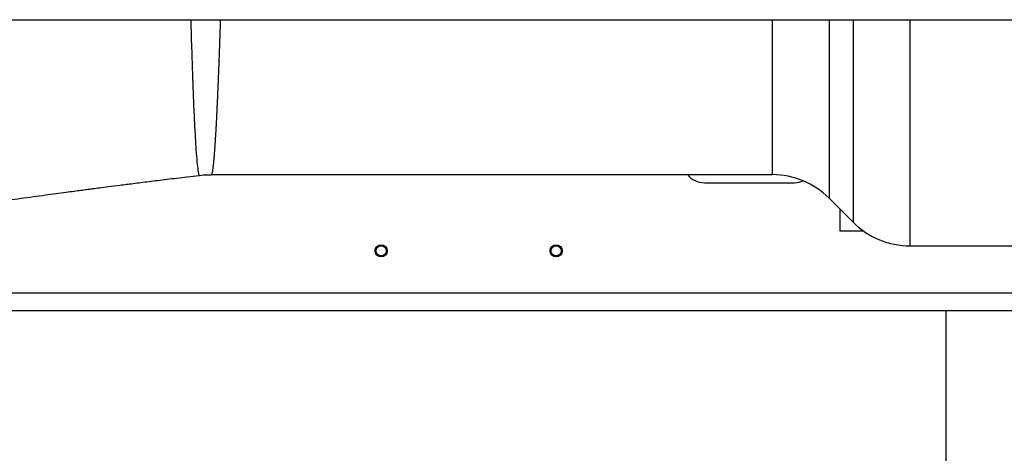
# Model space of a CAD drawing. Units: millimetres. Extents: x 174 to 12411, y 180 to 8730.
# Drawn here: x 1670 to 2161, y 3350 to 3566 of the extents above; entities that cross this region are included whole.
import ezdxf

# ---------------------------------------------------------------- set-up
doc = ezdxf.new("R2010")
doc.units = ezdxf.units.MM

msp = doc.modelspace()

# ---------------------------------------------------------------- linework, layer by layer
at = {"color": 7, "linetype": 'Continuous', "lineweight": 25, "ltscale": 30}
for p, q in [((1566.54, 3565.84), (2415.54, 3565.84)), ((1765.64, 3488.53), (2045.67, 3488.53)), ((2011.74, 3484.53), (2056.74, 3484.53)), ((2073.96, 3476.81), (2086.03, 3464.74)), ((2079.24, 3471.53), (2079.24, 3460.53)), ((2079.24, 3460.53), (2090.99, 3460.53)), ((2114.31, 3453.03), (2178.6, 3453.03)), ((2495.85, 3420.53), (1417.74, 3420.53)), ((2132.15, 3420.53), (2132.15, 3324.88))]:
    msp.add_line(p, q, dxfattribs=at)
at = {"color": 8, "linetype": 'Continuous', "lineweight": 25, "ltscale": 30}
for p, q in [((2045.67, 3488.53), (2045.67, 3565.84)), ((2073.96, 3565.84), (2073.96, 3476.81)), ((2086.03, 3464.74), (2086.03, 3565.84)), ((2114.31, 3453.03), (2114.31, 3565.84)), ((1417.74, 3429.53), (2495.85, 3429.53))]:
    msp.add_line(p, q, dxfattribs=at)
at = {"color": 7, "linetype": 'Continuous', "lineweight": 25, "ltscale": 900}
for centre, radius in [((1850.49, 3450.53), 3), ((1850.49, 3450.53), 2.5), ((1937.79, 3450.53), 3), ((1937.79, 3450.53), 2.5)]:
    msp.add_circle(centre, radius, dxfattribs=at)
for centre, radius, start, end in [((2011.74, 3495.53), 11, 219.5212, 270), ((2045.67, 3448.53), 40, 45, 90), ((2056.74, 3495.53), 11, 270, 293.3762), ((2114.31, 3493.03), 40, 225, 270)]:
    msp.add_arc(centre, radius, start, end, dxfattribs=at)
at = {"color": 7, "linetype": 'Continuous', "lineweight": 25, "ltscale": 30}
for points, knots in [([(1755.49, 3565.84), (1755.57, 3562.96), (1755.8, 3554.77), (1756.19, 3542.7), (1756.66, 3529.64), (1757.13, 3518.24), (1757.63, 3508.53), (1758.1, 3500.62), (1758.6, 3494.53), (1759.08, 3490.44), (1759.46, 3488.31), (1759.68, 3488.39), (1759.77, 3488.42)], [0, 0, 0, 0, 0.058841, 0.167722, 0.276556, 0.386289, 0.495125, 0.603874, 0.713194, 0.822762, 0.931969, 1, 1, 1, 1]), ([(1770.24, 3565.84), (1770.22, 3565.17), (1770.17, 3563.5), (1770.08, 3560.89), (1769.99, 3558.31), (1769.91, 3556), (1769.84, 3553.89), (1769.76, 3551.61), (1769.67, 3549.18), (1769.57, 3546.46), (1769.46, 3543.38), (1769.34, 3540.27), (1769.24, 3537.56), (1769.16, 3535.61), (1769.1, 3534.21), (1769.05, 3532.99), (1768.99, 3531.63), (1768.92, 3529.99), (1768.84, 3528.23), (1768.77, 3526.54), (1768.69, 3524.87), (1768.6, 3523.03), (1768.51, 3521.02), (1768.41, 3518.83), (1768.3, 3516.59), (1768.18, 3514.36), (1768.07, 3512.14), (1767.96, 3510.17), (1767.84, 3508.26), (1767.74, 3506.65), (1767.66, 3505.26), (1767.59, 3504.24), (1767.53, 3503.41), (1767.48, 3502.58), (1767.41, 3501.64), (1767.34, 3500.6), (1767.26, 3499.46), (1767.17, 3498.34), (1767.09, 3497.34), (1767.03, 3496.56), (1766.97, 3495.97), (1766.93, 3495.54), (1766.89, 3495.06), (1766.83, 3494.43), (1766.74, 3493.62), (1766.65, 3492.75), (1766.54, 3491.87), (1766.44, 3491.14), (1766.35, 3490.59), (1766.28, 3490.2), (1766.22, 3489.9), (1766.16, 3489.63), (1766.08, 3489.3), (1765.97, 3488.95), (1765.85, 3488.7), (1765.74, 3488.56), (1765.68, 3488.54), (1765.64, 3488.53)], [0, 0, 0, 0, 0.013935, 0.034608, 0.055277, 0.069384, 0.084925, 0.101898, 0.120305, 0.140144, 0.164635, 0.192939, 0.21536, 0.231899, 0.242555, 0.251334, 0.263626, 0.278207, 0.29521, 0.311649, 0.32513, 0.342713, 0.364836, 0.384764, 0.40979, 0.435535, 0.458108, 0.485656, 0.5061, 0.529326, 0.548078, 0.562357, 0.572162, 0.583957, 0.598643, 0.614979, 0.632965, 0.655014, 0.673002, 0.687946, 0.699847, 0.708705, 0.71452, 0.730608, 0.749798, 0.772089, 0.797508, 0.824206, 0.842379, 0.858083, 0.871318, 0.882817, 0.897617, 0.926037, 0.955634, 0.973901, 1, 1, 1, 1]), ([(1497.18, 3448.98), (1499.22, 3449.34), (1505, 3450.36), (1514.27, 3451.94), (1524.68, 3453.68), (1534.19, 3455.23), (1542.8, 3456.63), (1550.51, 3457.87), (1557.21, 3458.94), (1562.94, 3459.87), (1567.73, 3460.64), (1571.72, 3461.29), (1574.92, 3461.82), (1577.36, 3462.22), (1579.39, 3462.56), (1581.69, 3462.95), (1584.7, 3463.45), (1588.55, 3464.1), (1592.93, 3464.83), (1599.69, 3465.95), (1608.38, 3467.39), (1618.71, 3469.05), (1628.38, 3470.57), (1638.02, 3472.05), (1648.18, 3473.56), (1657.21, 3474.86), (1664.85, 3475.93), (1670.8, 3476.76), (1676.88, 3477.59), (1682.77, 3478.39), (1688.22, 3479.12), (1693, 3479.76), (1697.08, 3480.3), (1700.04, 3480.69), (1702.06, 3480.96), (1703.39, 3481.13), (1704.89, 3481.33), (1707.09, 3481.62), (1710.36, 3482.05), (1714.83, 3482.63), (1720.42, 3483.34), (1727.13, 3484.19), (1734.95, 3485.17), (1743.9, 3486.28), (1752.31, 3487.3), (1757.74, 3487.94), (1759.81, 3488.18)], [0, 0, 0, 0, 0.023904, 0.06756, 0.107419, 0.143544, 0.176016, 0.204917, 0.230321, 0.251086, 0.26885, 0.283641, 0.295474, 0.304357, 0.310824, 0.318018, 0.329939, 0.344215, 0.360862, 0.37866, 0.419536, 0.45835, 0.495518, 0.530353, 0.569811, 0.613936, 0.636358, 0.659813, 0.684292, 0.70834, 0.72951, 0.748758, 0.764703, 0.777348, 0.783258, 0.788029, 0.792625, 0.800229, 0.812826, 0.829632, 0.850643, 0.875858, 0.905274, 0.938888, 0.976697, 1, 1, 1, 1]), ([(1759.76, 3488.18), (1761.02, 3488.31), (1762.98, 3488.51), (1764.95, 3488.51), (1765.65, 3488.51)], [0, 0, 0, 0, 0.6453374, 1, 1, 1, 1])]:
    msp.add_open_spline(points, degree=3, knots=knots, dxfattribs=at)

doc.saveas('drawing.dxf')
